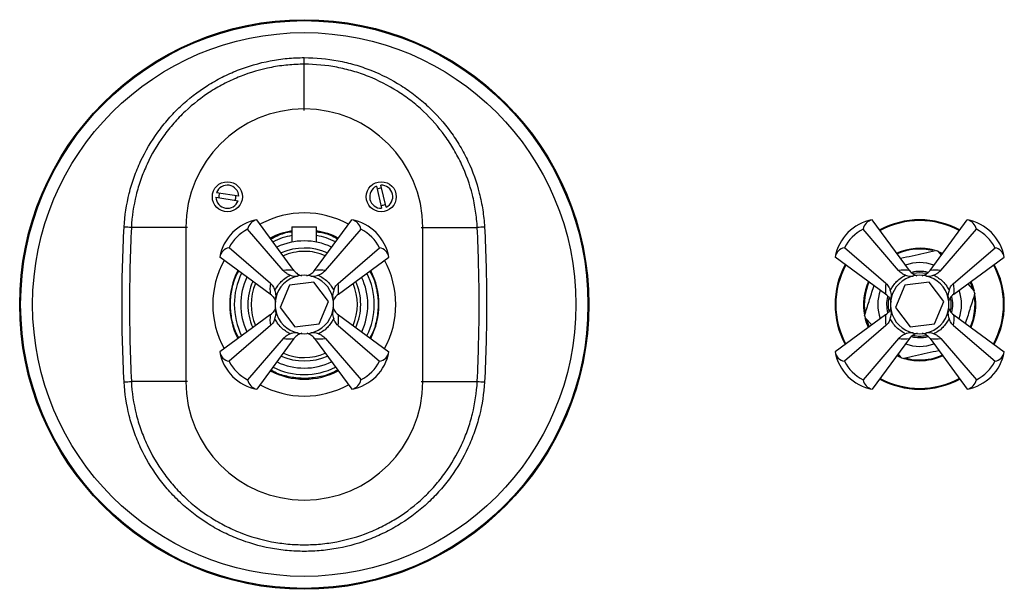
# Model space of a CAD drawing. Units: millimetres. Extents: x 3 to 3996, y 5 to 3995.
# Drawn here: x 1913 to 2233, y 1860 to 2045 of the extents above; entities that cross this region are included whole.
import ezdxf

# ---------------------------------------------------------------- set-up
doc = ezdxf.new("R2010")
doc.units = ezdxf.units.MM

msp = doc.modelspace()

# ---------------------------------------------------------------- linework, layer by layer
at = {"color": 7, "linetype": 'Continuous', "lineweight": 25}
for p, q in [((2005.27, 2030.24), (2005.27, 2032.39)), ((2005.27, 2015.71), (2005.27, 2030.24)), ((2005.27, 2015.21), (2005.27, 2015.71)), ((2028.7, 1990.61), (2030.39, 1983.46)), ((2031.85, 1983.81), (2030.16, 1990.96)), ((1984.02, 1987.37), (1976.76, 1988.53)), ((1976.53, 1987.05), (1983.78, 1985.89)), ((2001.92, 1963.3), (1989.88, 1979.71)), ((2008.63, 1963.3), (2020.67, 1979.71)), ((2201.92, 1963.3), (2189.88, 1979.71)), ((2208.63, 1963.3), (2220.67, 1979.71)), ((1966.77, 1977.21), (1949.06, 1977.21)), ((1966.77, 1977.21), (1966.77, 1927.21)), ((1967.27, 1977.21), (1966.77, 1977.21)), ((1998.4, 1963.21), (1986.85, 1976.68)), ((2001.27, 1977.48), (2001.27, 1972.47)), ((2001.27, 1977.48), (2005.27, 1977.48)), ((2005.27, 1977.48), (2009.27, 1977.48)), ((2009.27, 1972.47), (2009.27, 1977.48)), ((2012.15, 1963.21), (2023.7, 1976.68)), ((2043.27, 1977.21), (2043.78, 1977.21)), ((2043.78, 1927.21), (2043.78, 1977.21)), ((2043.78, 1977.21), (2061.49, 1977.21)), ((2198.4, 1963.21), (2186.85, 1976.68)), ((2212.15, 1963.21), (2223.7, 1976.68)), ((1994.27, 1959.08), (1980.8, 1970.63)), ((2016.28, 1959.08), (2029.75, 1970.63)), ((2194.27, 1959.08), (2180.8, 1970.63)), ((2211.15, 1969.49), (2212.27, 1968.26)), ((2212.55, 1968.67), (2211.52, 1969.09)), ((2216.28, 1959.08), (2229.75, 1970.63)), ((1994.18, 1955.56), (1977.77, 1967.6)), ((2016.37, 1955.56), (2032.77, 1967.6)), ((2194.18, 1955.56), (2177.77, 1967.6)), ((2216.37, 1955.56), (2232.77, 1967.6)), ((2001.92, 1963.3), (2002.23, 1962.9)), ((2008.32, 1962.9), (2008.63, 1963.3)), ((2201.92, 1963.3), (2202.23, 1962.9)), ((2208.32, 1962.9), (2208.63, 1963.3)), ((2000.49, 1958.51), (1997.43, 1951.21)), ((2008.33, 1959.5), (2000.49, 1958.51)), ((2013.12, 1953.2), (2008.33, 1959.5)), ((2200.49, 1958.51), (2197.43, 1951.22)), ((2208.34, 1959.5), (2200.49, 1958.51)), ((2213.12, 1953.2), (2208.34, 1959.5)), ((2220.87, 1958.87), (2223, 1956.54)), ((1994.58, 1955.25), (1994.18, 1955.56)), ((2016.37, 1955.56), (2015.97, 1955.25)), ((2194.58, 1955.25), (2194.18, 1955.56)), ((2216.37, 1955.56), (2215.97, 1955.25)), ((2010.06, 1945.91), (2013.12, 1953.2)), ((2210.05, 1945.91), (2213.12, 1953.2)), ((1994.18, 1948.85), (1977.77, 1936.81)), ((1994.18, 1948.85), (1994.58, 1949.16)), ((1997.43, 1951.21), (2002.21, 1944.91)), ((2015.97, 1949.16), (2016.37, 1948.85)), ((2016.37, 1948.85), (2032.77, 1936.81)), ((2194.18, 1948.85), (2177.77, 1936.81)), ((2194.18, 1948.85), (2194.58, 1949.16)), ((2197.43, 1951.22), (2202.21, 1944.92)), ((2215.97, 1949.16), (2216.37, 1948.85)), ((2216.37, 1948.85), (2232.77, 1936.81)), ((2002.21, 1944.91), (2010.06, 1945.91)), ((2189.68, 1945.55), (2187.55, 1947.88)), ((2202.21, 1944.92), (2210.05, 1945.91)), ((1994.27, 1945.34), (1980.8, 1933.78)), ((2016.28, 1945.34), (2029.75, 1933.78)), ((2194.27, 1945.34), (2180.8, 1933.78)), ((2216.28, 1945.34), (2229.75, 1933.78)), ((1998.4, 1941.2), (1986.85, 1927.73)), ((2001.92, 1941.12), (1989.88, 1924.71)), ((2002.23, 1941.51), (2001.92, 1941.12)), ((2008.63, 1941.12), (2008.32, 1941.51)), ((2008.63, 1941.12), (2020.67, 1924.71)), ((2012.15, 1941.2), (2023.7, 1927.73)), ((2198.4, 1941.2), (2186.85, 1927.73)), ((2201.92, 1941.12), (2189.88, 1924.71)), ((2202.23, 1941.51), (2201.92, 1941.12)), ((2208.63, 1941.12), (2208.32, 1941.51)), ((2208.63, 1941.12), (2220.67, 1924.71)), ((2212.15, 1941.2), (2223.7, 1927.73)), ((2199.4, 1934.93), (2198.28, 1936.15)), ((2199.4, 1934.93), (2197.87, 1935.53)), ((2197.99, 1935.75), (2198.84, 1935.4)), ((1966.77, 1927.21), (1949.06, 1927.21)), ((1967.27, 1927.21), (1966.77, 1927.21)), ((2043.27, 1927.21), (2043.78, 1927.21)), ((2043.78, 1927.21), (2061.49, 1927.21))]:
    msp.add_line(p, q, dxfattribs=at)
at = {"color": 7, "linetype": 'Continuous', "lineweight": 25, "flags": 128}
for points in [[(2211.15, 1969.49), (2211.52, 1969.36), (2212.69, 1968.88)], [(2222.56, 1957.24), (2221.96, 1958.95), (2221.73, 1959.5)], [(2221.94, 1959.65), (2222.19, 1959.04), (2222.97, 1956.66)], [(2188.61, 1944.76), (2187.92, 1946.57), (2187.55, 1947.88)], [(2187.95, 1947.34), (2188.15, 1946.65), (2188.82, 1944.92)], [(2200.98, 1934.73), (2202.77, 1934.38), (2205.27, 1934.21)]]:
    msp.add_lwpolyline(points, dxfattribs=at)
at = {"color": 7, "linetype": 'Continuous', "lineweight": 25}
for centre, radius in [((2005.27, 1952.21), 92.5), ((2005.27, 1952.21), 92.19), ((2005.27, 1952.21), 88.3), ((1980.27, 1987.21), 4.88), ((2030.27, 1987.21), 4.88)]:
    msp.add_circle(centre, radius, dxfattribs=at)
for centre, radius, start, end in [((2005.27, 1977.21), 38.5, 90, 180), ((2005.27, 1977.21), 38.5, 0, 90), ((1980.27, 1987.21), 3.75, 2.4232, 159.3493), ((2030.27, 1987.21), 3.75, 114.8714, 271.7974), ((2030.27, 1987.21), 3.75, 294.8714, 91.7974), ((1980.27, 1987.21), 2.8, 155.3235, 186.4489), ((1980.27, 1987.21), 2.8, 335.3235, 6.4489), ((2030.27, 1987.21), 2.8, 87.7717, 118.8971), ((1980.27, 1987.21), 3.75, 182.4232, 339.3493), ((2030.27, 1987.21), 2.8, 267.7717, 298.8971), ((2005.27, 1952.21), 29.75, 61.2226, 118.4879), ((1992.59, 1964.89), 15.06, 100.378, 169.622), ((1990.58, 1975.98), 3.79, 100.6818, 169.3182), ((2017.96, 1964.89), 15.06, 10.378, 79.622), ((2019.97, 1975.98), 3.79, 10.6818, 79.3182), ((2192.59, 1964.89), 15.06, 100.378, 169.622), ((2190.58, 1975.98), 3.79, 100.6818, 169.3182), ((2205.27, 1952.21), 27.5, 61.7998, 118.2105), ((2205.27, 1952.21), 27.25, 61.9002, 118.1359), ((2217.96, 1964.89), 15.06, 10.378, 79.622), ((2219.97, 1975.98), 3.79, 10.6818, 79.3182), ((1944.97, 1937.75), 39.66, 84.08, 87.4864), ((1993.29, 1964.19), 14.05, 117.2714, 152.7286), ((2005.27, 1952.21), 24.25, 99.4942, 117.1203), ((2005.27, 1952.21), 22.75, 100.1266, 116.5107), ((2005.27, 1952.21), 24.25, 62.9132, 80.5058), ((2005.27, 1952.21), 22.75, 63.5677, 79.8734), ((2017.26, 1964.19), 14.05, 27.2714, 62.7286), ((2065.58, 1937.75), 39.66, 92.5136, 95.92), ((2193.29, 1964.19), 14.05, 117.2714, 152.7286), ((2217.26, 1964.19), 14.05, 27.2714, 62.7286), ((2005.27, 1952.21), 20.65, 64.5888, 115.506), ((1981.5, 1966.9), 3.79, 100.6818, 169.3182), ((2005.27, 1952.21), 18.34, 65.952, 114.1311), ((2005.27, 1952.21), 17.25, 90, 113.349), ((2005.27, 1952.21), 17.25, 66.774, 90), ((2029.04, 1966.9), 3.79, 10.6818, 79.3182), ((2181.5, 1966.9), 3.79, 100.6818, 169.3182), ((2205.27, 1952.21), 18.25, 74.5776, 114.0687), ((2205.27, 1952.21), 18, 76.2884, 113.8965), ((2205.27, 1952.21), 18.25, 71.2311, 73.7277), ((2229.04, 1966.9), 3.79, 10.6818, 79.3182), ((2005.27, 1952.21), 29.75, 151.211, 208.8243), ((2005.27, 1952.21), 29.75, 331.1996, 28.8243), ((2205.27, 1952.21), 27.5, 151.8047, 208.2105), ((2205.27, 1952.21), 27.25, 151.9079, 208.1359), ((2205.27, 1952.21), 13.6, 70.2391, 109.7909), ((2205.27, 1952.21), 27.25, 331.8916, 28.1359), ((2205.27, 1952.21), 27.5, 331.7952, 28.2105), ((2005.27, 1952.21), 24.25, 152.9467, 207.1203), ((2005.27, 1952.21), 22.75, 153.5249, 206.5107), ((2005.27, 1952.21), 9.5, 78.0847, 101.9153), ((2005.27, 1952.21), 22.75, 0, 26.5107), ((2005.27, 1952.21), 24.25, 332.9411, 27.1203), ((2205.27, 1952.21), 10.75, 76.0104, 103.8255), ((2205.27, 1952.21), 10.25, 78.1553, 101.9342), ((2205.27, 1952.21), 9.5, 78.0847, 101.9153), ((2005.27, 1952.21), 20.65, 154.5905, 205.506), ((2005.27, 1952.21), 18.34, 155.9133, 204.1311), ((2005.27, 1952.21), 17.25, 156.6828, 203.349), ((2005.27, 1952.21), 9.5, 101.9153, 168.0847), ((2005.27, 1952.21), 9.5, 11.9153, 78.0847), ((2005.27, 1952.21), 17.25, 336.6947, 23.349), ((2005.27, 1952.21), 18.34, 0, 24.1311), ((2005.27, 1952.21), 20.65, 0, 25.506), ((2205.27, 1952.21), 18.25, 155.9822, 191.1104), ((2205.27, 1952.21), 18, 156.2321, 188.6662), ((2205.27, 1952.21), 9.5, 101.9153, 168.0847), ((2205.27, 1952.21), 9.5, 11.9153, 78.0847), ((2205.27, 1952.21), 13.6, 160.2979, 199.7909), ((2205.27, 1952.21), 13.6, 340.397, 19.7909), ((2205.27, 1952.21), 18.25, 336.0522, 10.2807), ((2205.27, 1952.21), 18.25, 11.2311, 13.7277), ((2005.27, 1952.21), 9.5, 168.0847, 191.9153), ((2005.27, 1952.21), 9.5, 348.0847, 11.9153), ((2005.27, 1952.21), 18.34, 335.9662, 0), ((2005.27, 1952.21), 20.65, 334.5915, 0), ((2005.27, 1952.21), 22.75, 333.5685, 0), ((2205.27, 1952.21), 10.75, 166.1289, 194.3636), ((2205.27, 1952.21), 10.25, 167.746, 192.3062), ((2205.27, 1952.21), 9.5, 168.0847, 191.9153), ((2205.27, 1952.21), 9.5, 348.0847, 11.9153), ((2205.27, 1952.21), 10.25, 348.2994, 11.6835), ((2205.27, 1952.21), 10.75, 346.067, 13.8396), ((2205.27, 1952.21), 18, 336.1799, 9.075), ((2005.27, 1952.21), 9.5, 191.9153, 258.0847), ((2005.27, 1952.21), 9.5, 281.9153, 348.0847), ((2205.27, 1952.21), 9.5, 191.9153, 258.0847), ((2205.27, 1952.21), 9.5, 281.9153, 348.0847), ((2205.27, 1952.21), 18.25, 191.2311, 193.7277), ((2005.27, 1952.21), 9.5, 258.0847, 281.9153), ((2205.27, 1952.21), 9.5, 258.0847, 281.9153), ((2205.27, 1952.21), 13.6, 250.3522, 289.7909), ((2205.27, 1952.21), 10.75, 255.6726, 284.0056), ((2205.27, 1952.21), 10.25, 257.9856, 281.8719), ((1992.59, 1939.52), 15.06, 190.378, 259.622), ((1981.5, 1937.51), 3.79, 190.6818, 259.3182), ((2005.27, 1952.21), 17.25, 246.7773, 293.349), ((2017.96, 1939.52), 15.06, 315, 349.622), ((2029.04, 1937.51), 3.79, 280.6818, 349.3182), ((2192.59, 1939.52), 15.06, 190.378, 259.622), ((2181.5, 1937.51), 3.79, 190.6818, 259.3182), ((2217.96, 1939.52), 15.06, 315, 349.622), ((2229.04, 1937.51), 3.79, 280.6818, 349.3182), ((1993.29, 1940.22), 14.05, 207.2714, 242.7286), ((2005.27, 1952.21), 20.65, 244.5914, 295.506), ((2005.27, 1952.21), 18.34, 245.9846, 294.1311), ((2017.26, 1940.22), 14.05, 297.2714, 332.7286), ((2193.29, 1940.22), 14.05, 207.2714, 242.7286), ((2205.27, 1952.21), 18.25, 251.2311, 253.7277), ((2205.27, 1952.21), 18.25, 253.8018, 270), ((2205.27, 1952.21), 18, 270, 293.8965), ((2205.27, 1952.21), 18.25, 270, 294.0687), ((2217.26, 1940.22), 14.05, 297.2714, 332.7286), ((2005.27, 1952.21), 24.25, 242.8914, 297.1203), ((2005.27, 1952.21), 22.75, 243.534, 296.5107), ((1944.97, 1966.66), 39.66, 272.5136, 275.92), ((2005.27, 1927.21), 38.5, 180, 0), ((1990.58, 1928.44), 3.79, 190.6818, 259.3182), ((2017.96, 1939.52), 15.06, 280.378, 315), ((2019.97, 1928.44), 3.79, 280.6818, 349.3182), ((2065.58, 1966.66), 39.66, 264.08, 267.4864), ((2190.58, 1928.44), 3.79, 190.6818, 259.3182), ((2205.27, 1952.21), 27.5, 241.8097, 270), ((2205.27, 1952.21), 27.25, 241.9142, 270), ((2205.27, 1952.21), 27.25, 270, 298.1359), ((2205.27, 1952.21), 27.5, 270, 298.2105), ((2217.96, 1939.52), 15.06, 280.378, 315), ((2219.97, 1928.44), 3.79, 280.6818, 349.3182), ((2005.27, 1952.21), 29.75, 241.1878, 298.8243)]:
    msp.add_arc(centre, radius, start, end, dxfattribs=at)
for centre, major_axis, start_param, end_param in [((2000.3, 1948.55), (12.07, 8.86), 0.83614, 1.073121), ((2010.25, 1948.55), (12.07, -8.86), 2.068471, 2.305452), ((2200.3, 1948.55), (12.07, 8.86), 0.83614, 1.073121), ((2210.25, 1948.55), (12.07, -8.86), 2.068471, 2.305452), ((2008.93, 1957.19), (8.86, 12.07), 2.068471, 2.305452), ((2001.62, 1957.19), (-8.86, 12.07), 3.977733, 4.214714), ((2208.93, 1957.19), (8.86, 12.07), 2.068471, 2.305452), ((2201.62, 1957.19), (-8.86, 12.07), 3.977733, 4.214714), ((2008.93, 1947.23), (-8.86, 12.07), 0.83614, 1.073121), ((2001.62, 1947.23), (8.86, 12.07), 5.210064, 5.447045), ((2208.93, 1947.23), (-8.86, 12.07), 0.83614, 1.073121), ((2201.62, 1947.23), (8.86, 12.07), 5.210064, 5.447045), ((2000.3, 1955.86), (12.07, -8.86), 5.210064, 5.447045), ((2010.25, 1955.86), (12.07, 8.86), 3.977733, 4.214714), ((2200.3, 1955.86), (12.07, -8.86), 5.210064, 5.447045), ((2210.25, 1955.86), (12.07, 8.86), 3.977733, 4.214714)]:
    msp.add_ellipse(centre, major_axis=major_axis, ratio=0.983596, start_param=start_param, end_param=end_param, dxfattribs=at)
for points, knots in [([(1946.71, 1977.38), (1946.92, 1981.1), (1947.47, 1984.73), (1948.82, 1990.07), (1949.35, 1991.83), (1950.28, 1994.44), (1950.61, 1995.3), (1951.31, 1997.02), (1951.69, 1997.87), (1953.64, 2002.06), (1955.51, 2005.22), (1958.75, 2009.69), (1959.9, 2011.13), (1961.75, 2013.22), (1962.38, 2013.91), (1963.67, 2015.23), (1964.33, 2015.88), (1967.69, 2019.03), (1970.59, 2021.28), (1974.49, 2023.75), (1975.28, 2024.22), (1976.9, 2025.14), (1977.72, 2025.59), (1980.2, 2026.84), (1981.88, 2027.6), (1987.01, 2029.62), (1990.54, 2030.65), (1995.1, 2031.52), (1996.02, 2031.67), (1997.86, 2031.94), (1998.78, 2032.04), (2001.56, 2032.31), (2003.41, 2032.39), (2005.27, 2032.39)], [0, 0, 0, 0, 0.125, 0.125, 0.1875, 0.1875, 0.21875, 0.21875, 0.25, 0.25, 0.375, 0.375, 0.4375, 0.4375, 0.46875, 0.46875, 0.5, 0.5, 0.625, 0.625, 0.65625, 0.65625, 0.6875, 0.6875, 0.75, 0.75, 0.875, 0.875, 0.90625, 0.90625, 0.9375, 0.9375, 1, 1, 1, 1]), ([(2005.27, 2032.39), (2009, 2032.39), (2012.67, 2032.05), (2018.08, 2031.02), (2019.87, 2030.59), (2022.54, 2029.83), (2023.42, 2029.55), (2025.18, 2028.95), (2026.06, 2028.63), (2030.36, 2026.93), (2033.64, 2025.27), (2038.31, 2022.33), (2039.82, 2021.27), (2042.02, 2019.57), (2042.75, 2018.98), (2044.16, 2017.78), (2044.85, 2017.16), (2048.21, 2014.01), (2050.65, 2011.27), (2053.36, 2007.54), (2053.88, 2006.78), (2054.9, 2005.23), (2055.4, 2004.44), (2056.81, 2002.04), (2057.67, 2000.41), (2060.01, 1995.42), (2061.25, 1991.97), (2062.38, 1987.48), (2062.59, 1986.57), (2062.96, 1984.75), (2063.12, 1983.84), (2063.54, 1981.08), (2063.73, 1979.24), (2063.84, 1977.38)], [0, 0, 0, 0, 0.125, 0.125, 0.1875, 0.1875, 0.21875, 0.21875, 0.25, 0.25, 0.375, 0.375, 0.4375, 0.4375, 0.46875, 0.46875, 0.5, 0.5, 0.625, 0.625, 0.65625, 0.65625, 0.6875, 0.6875, 0.75, 0.75, 0.875, 0.875, 0.90625, 0.90625, 0.9375, 0.9375, 1, 1, 1, 1]), ([(2005.27, 2030.24), (2003.48, 2030.24), (2001.7, 2030.16), (1999.03, 2029.91), (1998.14, 2029.8), (1996.37, 2029.55), (1995.49, 2029.4), (1991.1, 2028.56), (1987.7, 2027.57), (1982.77, 2025.61), (1981.15, 2024.88), (1978.77, 2023.67), (1977.98, 2023.24), (1976.43, 2022.36), (1975.66, 2021.9), (1971.91, 2019.51), (1969.12, 2017.34), (1965.9, 2014.31), (1965.27, 2013.68), (1964.03, 2012.4), (1963.42, 2011.74), (1961.65, 2009.73), (1960.55, 2008.34), (1957.44, 2004.03), (1955.66, 2000.98), (1953.78, 1996.95), (1953.43, 1996.13), (1952.75, 1994.47), (1952.44, 1993.64), (1951.55, 1991.12), (1951.04, 1989.43), (1949.77, 1984.28), (1949.25, 1980.78), (1949.06, 1977.21)], [0, 0, 0, 0, 0.0625, 0.0625, 0.09375, 0.09375, 0.125, 0.125, 0.25, 0.25, 0.3125, 0.3125, 0.34375, 0.34375, 0.375, 0.375, 0.5, 0.5, 0.53125, 0.53125, 0.5625, 0.5625, 0.625, 0.625, 0.75, 0.75, 0.78125, 0.78125, 0.8125, 0.8125, 0.875, 0.875, 1, 1, 1, 1]), ([(2061.49, 1977.21), (2061.39, 1979), (2061.22, 1980.77), (2060.82, 1983.42), (2060.67, 1984.3), (2060.32, 1986.06), (2060.12, 1986.93), (2059.04, 1991.25), (2057.86, 1994.58), (2055.63, 1999.39), (2054.8, 2000.97), (2053.45, 2003.28), (2052.98, 2004.04), (2052, 2005.53), (2051.5, 2006.26), (2048.9, 2009.86), (2046.56, 2012.51), (2043.33, 2015.55), (2042.67, 2016.14), (2041.31, 2017.3), (2040.62, 2017.87), (2038.5, 2019.51), (2037.05, 2020.53), (2032.56, 2023.37), (2029.41, 2024.97), (2025.27, 2026.61), (2024.43, 2026.92), (2022.73, 2027.5), (2021.88, 2027.76), (2019.32, 2028.51), (2017.6, 2028.92), (2012.39, 2029.91), (2008.86, 2030.24), (2005.27, 2030.24)], [0, 0, 0, 0, 0.0625, 0.0625, 0.09375, 0.09375, 0.125, 0.125, 0.25, 0.25, 0.3125, 0.3125, 0.34375, 0.34375, 0.375, 0.375, 0.5, 0.5, 0.53125, 0.53125, 0.5625, 0.5625, 0.625, 0.625, 0.75, 0.75, 0.78125, 0.78125, 0.8125, 0.8125, 0.875, 0.875, 1, 1, 1, 1]), ([(1946.71, 1927.03), (1946.48, 1931.23), (1946.31, 1935.43), (1946.09, 1943.82), (1945.98, 1952.21), (1946.09, 1960.6), (1946.31, 1968.99), (1946.48, 1973.19), (1946.71, 1977.38)], [0, 0, 0, 0, 0.25, 0.25, 0.5, 0.75, 0.75, 1, 1, 1, 1]), ([(1949.06, 1977.21), (1948.85, 1973.04), (1948.7, 1968.87), (1948.51, 1960.54), (1948.41, 1952.21), (1948.51, 1943.87), (1948.7, 1935.54), (1948.85, 1931.37), (1949.06, 1927.21)], [0, 0, 0, 0, 0.25, 0.25, 0.5, 0.75, 0.75, 1, 1, 1, 1]), ([(1994.44, 1973.49), (1995.12, 1973.86), (1997.18, 1974.97), (1999.55, 1975.72), (2001.19, 1975.84), (2001.27, 1975.85)], [0, 0, 0, 0, 0.3194474, 0.9667739, 1, 1, 1, 1]), ([(2009.27, 1975.79), (2009.65, 1975.75), (2011.58, 1975.55), (2013.94, 1974.77), (2015.71, 1973.75), (2016.12, 1973.51)], [0, 0, 0, 0, 0.1555065, 0.8031529, 1, 1, 1, 1]), ([(2061.49, 1927.21), (2061.69, 1931.37), (2061.84, 1935.54), (2062.04, 1943.87), (2062.14, 1952.21), (2062.04, 1960.54), (2061.84, 1968.87), (2061.69, 1973.04), (2061.49, 1977.21)], [0, 0, 0, 0, 0.25, 0.25, 0.5, 0.75, 0.75, 1, 1, 1, 1]), ([(2063.84, 1977.38), (2064.07, 1973.19), (2064.24, 1968.99), (2064.46, 1960.6), (2064.57, 1952.21), (2064.46, 1943.82), (2064.24, 1935.43), (2064.07, 1931.23), (2063.84, 1927.03)], [0, 0, 0, 0, 0.25, 0.25, 0.5, 0.75, 0.75, 1, 1, 1, 1]), ([(2199.05, 1967.22), (2200.31, 1967.5), (2202.84, 1968.06), (2206.66, 1968.9), (2209.14, 1969.45), (2210.39, 1969.73)], [0, 0, 0, 0, 0.331056, 0.662918, 1, 1, 1, 1]), ([(1983.99, 1941.37), (1983.62, 1942.05), (1982.49, 1944.11), (1981.53, 1947.95), (1981.11, 1952.66), (1981.71, 1957.34), (1982.7, 1960.87), (1983.73, 1962.64), (1983.97, 1963.05)], [0, 0, 0, 0, 0.102865, 0.31131, 0.519755, 0.7282, 0.936645, 1, 1, 1, 1]), ([(1995.72, 1956.82), (1996.35, 1957.83), (1997.32, 1959.42), (1999.17, 1960.94), (2000.21, 1961.51), (2000.66, 1961.76)], [0, 0, 0, 0, 0.4991454, 0.782253, 1, 1, 1, 1]), ([(2000.66, 1961.76), (2000.29, 1961.9), (1999.43, 1962.23), (1998.77, 1962.86), (1998.4, 1963.21)], [0, 0, 0, 0, 0.44308, 1, 1, 1, 1]), ([(2000.66, 1961.76), (2000.9, 1961.68), (2001.45, 1961.5), (2002.22, 1961.37), (2002.81, 1961.4), (2003.15, 1961.47), (2003.28, 1961.5), (2003.31, 1961.5)], [0, 0, 0, 0, 0.258902, 0.610474, 0.855181, 0.968565, 1, 1, 1, 1]), ([(2002.23, 1962.9), (2002.61, 1962.53), (2003.21, 1961.92), (2004.02, 1961.65), (2004.33, 1961.55)], [0, 0, 0, 0, 0.617507, 1, 1, 1, 1]), ([(2006.06, 1961.52), (2006.43, 1961.63), (2007.3, 1961.88), (2007.94, 1962.53), (2008.32, 1962.9)], [0, 0, 0, 0, 0.4221, 1, 1, 1, 1]), ([(2007.24, 1961.5), (2007.33, 1961.48), (2007.8, 1961.38), (2008.47, 1961.37), (2009.29, 1961.56), (2009.73, 1961.71), (2009.88, 1961.76)], [0, 0, 0, 0, 0.108165, 0.512738, 0.827611, 1, 1, 1, 1]), ([(2012.15, 1963.21), (2011.75, 1962.84), (2011.08, 1962.21), (2010.23, 1961.89), (2009.88, 1961.76)], [0, 0, 0, 0, 0.598016, 1, 1, 1, 1]), ([(2009.88, 1961.76), (2010.9, 1961.13), (2012.49, 1960.16), (2014.01, 1958.31), (2014.58, 1957.27), (2014.82, 1956.82)], [0, 0, 0, 0, 0.499145, 0.782253, 1, 1, 1, 1]), ([(2026.56, 1963.04), (2026.93, 1962.36), (2028.06, 1960.3), (2029.02, 1956.46), (2029.44, 1951.75), (2028.83, 1947.07), (2027.85, 1943.54), (2026.81, 1941.77), (2026.57, 1941.36)], [0, 0, 0, 0, 0.102865, 0.31131, 0.519755, 0.7282, 0.936645, 1, 1, 1, 1]), ([(2195.72, 1956.82), (2196.35, 1957.83), (2197.32, 1959.42), (2199.17, 1960.94), (2200.21, 1961.51), (2200.66, 1961.76)], [0, 0, 0, 0, 0.499145, 0.782253, 1, 1, 1, 1]), ([(2200.66, 1961.76), (2200.29, 1961.9), (2199.43, 1962.23), (2198.77, 1962.86), (2198.4, 1963.21)], [0, 0, 0, 0, 0.44308, 1, 1, 1, 1]), ([(2200.66, 1961.76), (2200.9, 1961.68), (2201.45, 1961.5), (2202.22, 1961.37), (2202.81, 1961.4), (2203.15, 1961.47), (2203.28, 1961.5), (2203.31, 1961.5)], [0, 0, 0, 0, 0.258902, 0.610474, 0.855181, 0.968565, 1, 1, 1, 1]), ([(2202.23, 1962.9), (2202.61, 1962.53), (2203.21, 1961.92), (2204.02, 1961.65), (2204.33, 1961.55)], [0, 0, 0, 0, 0.617507, 1, 1, 1, 1]), ([(2206.06, 1961.52), (2206.43, 1961.63), (2207.3, 1961.88), (2207.94, 1962.53), (2208.32, 1962.9)], [0, 0, 0, 0, 0.4221, 1, 1, 1, 1]), ([(2207.24, 1961.5), (2207.33, 1961.48), (2207.8, 1961.38), (2208.47, 1961.37), (2209.29, 1961.56), (2209.73, 1961.71), (2209.88, 1961.76)], [0, 0, 0, 0, 0.108165, 0.512738, 0.827611, 1, 1, 1, 1]), ([(2212.15, 1963.21), (2211.75, 1962.84), (2211.08, 1962.21), (2210.23, 1961.89), (2209.88, 1961.76)], [0, 0, 0, 0, 0.598016, 1, 1, 1, 1]), ([(2209.88, 1961.76), (2210.9, 1961.13), (2212.49, 1960.16), (2214.01, 1958.31), (2214.58, 1957.27), (2214.82, 1956.82)], [0, 0, 0, 0, 0.499145, 0.782253, 1, 1, 1, 1]), ([(1994.27, 1959.08), (1994.64, 1958.68), (1995.27, 1958.01), (1995.59, 1957.16), (1995.72, 1956.82)], [0, 0, 0, 0, 0.598016, 1, 1, 1, 1]), ([(2014.82, 1956.82), (2014.97, 1957.2), (2015.29, 1958.05), (2015.93, 1958.71), (2016.28, 1959.08)], [0, 0, 0, 0, 0.44308, 1, 1, 1, 1]), ([(2194.27, 1959.08), (2194.64, 1958.68), (2195.27, 1958.01), (2195.59, 1957.16), (2195.72, 1956.82)], [0, 0, 0, 0, 0.598016, 1, 1, 1, 1]), ([(2214.82, 1956.82), (2214.97, 1957.2), (2215.29, 1958.05), (2215.93, 1958.71), (2216.28, 1959.08)], [0, 0, 0, 0, 0.4430803, 1, 1, 1, 1]), ([(1994.58, 1955.25), (1994.95, 1954.88), (1995.6, 1954.24), (1995.85, 1953.36), (1995.96, 1952.99)], [0, 0, 0, 0, 0.5779, 1, 1, 1, 1]), ([(1995.98, 1954.17), (1996, 1954.27), (1996.1, 1954.74), (1996.11, 1955.41), (1995.92, 1956.22), (1995.78, 1956.66), (1995.72, 1956.82)], [0, 0, 0, 0, 0.108165, 0.512738, 0.827611, 1, 1, 1, 1]), ([(2014.82, 1956.82), (2014.75, 1956.58), (2014.56, 1956.03), (2014.44, 1955.26), (2014.47, 1954.67), (2014.53, 1954.33), (2014.56, 1954.2), (2014.57, 1954.17)], [0, 0, 0, 0, 0.258902, 0.610474, 0.855181, 0.968565, 1, 1, 1, 1]), ([(2015.97, 1955.25), (2015.59, 1954.88), (2014.99, 1954.27), (2014.72, 1953.46), (2014.61, 1953.15)], [0, 0, 0, 0, 0.617507, 1, 1, 1, 1]), ([(2187.37, 1948.65), (2187.85, 1950.17), (2188.82, 1953.24), (2189.86, 1956.53), (2190.39, 1958.22), (2190.42, 1958.32)], [0, 0, 0, 0, 0.47905, 0.969377, 1, 1, 1, 1]), ([(2194.58, 1955.25), (2194.95, 1954.88), (2195.6, 1954.24), (2195.85, 1953.36), (2195.96, 1952.99)], [0, 0, 0, 0, 0.5779, 1, 1, 1, 1]), ([(2195.98, 1954.17), (2196, 1954.27), (2196.1, 1954.74), (2196.11, 1955.41), (2195.92, 1956.22), (2195.78, 1956.66), (2195.72, 1956.82)], [0, 0, 0, 0, 0.108165, 0.512738, 0.827611, 1, 1, 1, 1]), ([(2214.82, 1956.82), (2214.75, 1956.58), (2214.56, 1956.03), (2214.44, 1955.26), (2214.47, 1954.67), (2214.53, 1954.33), (2214.56, 1954.2), (2214.57, 1954.17)], [0, 0, 0, 0, 0.258902, 0.610474, 0.855181, 0.968565, 1, 1, 1, 1]), ([(2215.97, 1955.25), (2215.59, 1954.88), (2214.99, 1954.27), (2214.72, 1953.46), (2214.61, 1953.15)], [0, 0, 0, 0, 0.6175066, 1, 1, 1, 1]), ([(2223.17, 1955.76), (2222.7, 1954.25), (2221.73, 1951.18), (2220.69, 1947.88), (2220.15, 1946.2), (2220.12, 1946.1)], [0, 0, 0, 0, 0.47905, 0.969377, 1, 1, 1, 1]), ([(1995.93, 1951.27), (1995.83, 1950.96), (1995.56, 1950.15), (1994.95, 1949.54), (1994.58, 1949.16)], [0, 0, 0, 0, 0.382493, 1, 1, 1, 1]), ([(1995.72, 1947.6), (1995.8, 1947.83), (1995.98, 1948.39), (1996.11, 1949.15), (1996.08, 1949.74), (1996.01, 1950.08), (1995.98, 1950.22), (1995.98, 1950.25)], [0, 0, 0, 0, 0.258902, 0.610474, 0.855181, 0.968565, 1, 1, 1, 1]), ([(2014.57, 1950.25), (2014.55, 1950.15), (2014.45, 1949.68), (2014.44, 1949.01), (2014.63, 1948.19), (2014.77, 1947.75), (2014.82, 1947.6)], [0, 0, 0, 0, 0.108165, 0.512738, 0.827611, 1, 1, 1, 1]), ([(2014.59, 1951.42), (2014.69, 1951.05), (2014.95, 1950.18), (2015.6, 1949.54), (2015.97, 1949.16)], [0, 0, 0, 0, 0.4221, 1, 1, 1, 1]), ([(2195.93, 1951.27), (2195.83, 1950.96), (2195.56, 1950.15), (2194.95, 1949.54), (2194.58, 1949.16)], [0, 0, 0, 0, 0.382493, 1, 1, 1, 1]), ([(2195.72, 1947.6), (2195.8, 1947.83), (2195.98, 1948.39), (2196.11, 1949.15), (2196.08, 1949.74), (2196.01, 1950.08), (2195.98, 1950.22), (2195.98, 1950.25)], [0, 0, 0, 0, 0.258902, 0.610474, 0.855181, 0.968565, 1, 1, 1, 1]), ([(2214.57, 1950.25), (2214.55, 1950.15), (2214.45, 1949.68), (2214.44, 1949.01), (2214.63, 1948.19), (2214.77, 1947.75), (2214.82, 1947.6)], [0, 0, 0, 0, 0.108165, 0.512738, 0.827611, 1, 1, 1, 1]), ([(2214.59, 1951.42), (2214.69, 1951.05), (2214.95, 1950.18), (2215.6, 1949.54), (2215.97, 1949.16)], [0, 0, 0, 0, 0.4221, 1, 1, 1, 1]), ([(1995.72, 1947.6), (1995.58, 1947.22), (1995.25, 1946.37), (1994.62, 1945.7), (1994.27, 1945.34)], [0, 0, 0, 0, 0.44308, 1, 1, 1, 1]), ([(2000.66, 1942.66), (1999.65, 1943.28), (1998.06, 1944.26), (1996.54, 1946.11), (1995.97, 1947.15), (1995.72, 1947.6)], [0, 0, 0, 0, 0.499145, 0.782253, 1, 1, 1, 1]), ([(2014.82, 1947.6), (2014.2, 1946.58), (2013.22, 1944.99), (2011.37, 1943.47), (2010.33, 1942.91), (2009.88, 1942.66)], [0, 0, 0, 0, 0.499145, 0.782253, 1, 1, 1, 1]), ([(2016.28, 1945.34), (2015.9, 1945.73), (2015.28, 1946.4), (2014.95, 1947.26), (2014.82, 1947.6)], [0, 0, 0, 0, 0.598016, 1, 1, 1, 1]), ([(2195.72, 1947.6), (2195.58, 1947.22), (2195.25, 1946.37), (2194.62, 1945.7), (2194.27, 1945.34)], [0, 0, 0, 0, 0.44308, 1, 1, 1, 1]), ([(2200.66, 1942.66), (2199.65, 1943.28), (2198.06, 1944.26), (2196.54, 1946.11), (2195.97, 1947.15), (2195.72, 1947.6)], [0, 0, 0, 0, 0.499145, 0.782253, 1, 1, 1, 1]), ([(2214.82, 1947.6), (2214.2, 1946.58), (2213.22, 1944.99), (2211.37, 1943.47), (2210.33, 1942.91), (2209.88, 1942.66)], [0, 0, 0, 0, 0.499145, 0.782253, 1, 1, 1, 1]), ([(2216.28, 1945.34), (2215.9, 1945.73), (2215.28, 1946.4), (2214.95, 1947.26), (2214.82, 1947.6)], [0, 0, 0, 0, 0.598016, 1, 1, 1, 1]), ([(1998.4, 1941.2), (1998.8, 1941.58), (1999.47, 1942.21), (2000.32, 1942.53), (2000.66, 1942.66)], [0, 0, 0, 0, 0.598016, 1, 1, 1, 1]), ([(2003.31, 1942.91), (2003.21, 1942.93), (2002.74, 1943.03), (2002.07, 1943.04), (2001.26, 1942.86), (2000.82, 1942.71), (2000.66, 1942.66)], [0, 0, 0, 0, 0.108165, 0.512738, 0.827611, 1, 1, 1, 1]), ([(2004.49, 1942.89), (2004.12, 1942.79), (2003.25, 1942.53), (2002.6, 1941.89), (2002.23, 1941.51)], [0, 0, 0, 0, 0.4221, 1, 1, 1, 1]), ([(2008.32, 1941.51), (2007.94, 1941.89), (2007.33, 1942.49), (2006.52, 1942.76), (2006.21, 1942.87)], [0, 0, 0, 0, 0.617507, 1, 1, 1, 1]), ([(2009.88, 1942.66), (2009.65, 1942.74), (2009.09, 1942.92), (2008.33, 1943.05), (2007.74, 1943.01), (2007.4, 1942.95), (2007.26, 1942.92), (2007.24, 1942.91)], [0, 0, 0, 0, 0.258902, 0.610474, 0.855181, 0.968565, 1, 1, 1, 1]), ([(2009.88, 1942.66), (2010.26, 1942.51), (2011.11, 1942.19), (2011.78, 1941.56), (2012.15, 1941.2)], [0, 0, 0, 0, 0.44308, 1, 1, 1, 1]), ([(2198.4, 1941.2), (2198.8, 1941.58), (2199.47, 1942.21), (2200.32, 1942.53), (2200.66, 1942.66)], [0, 0, 0, 0, 0.598016, 1, 1, 1, 1]), ([(2203.31, 1942.91), (2203.21, 1942.93), (2202.74, 1943.03), (2202.07, 1943.04), (2201.26, 1942.86), (2200.82, 1942.71), (2200.66, 1942.66)], [0, 0, 0, 0, 0.108165, 0.512738, 0.827611, 1, 1, 1, 1]), ([(2204.49, 1942.89), (2204.12, 1942.79), (2203.25, 1942.53), (2202.6, 1941.89), (2202.23, 1941.51)], [0, 0, 0, 0, 0.4221, 1, 1, 1, 1]), ([(2208.32, 1941.51), (2207.94, 1941.89), (2207.33, 1942.49), (2206.52, 1942.76), (2206.21, 1942.87)], [0, 0, 0, 0, 0.617507, 1, 1, 1, 1]), ([(2209.88, 1942.66), (2209.65, 1942.74), (2209.09, 1942.92), (2208.33, 1943.05), (2207.74, 1943.01), (2207.4, 1942.95), (2207.26, 1942.92), (2207.24, 1942.91)], [0, 0, 0, 0, 0.258902, 0.610474, 0.855181, 0.968565, 1, 1, 1, 1]), ([(2209.88, 1942.66), (2210.26, 1942.51), (2211.11, 1942.19), (2211.78, 1941.56), (2212.15, 1941.2)], [0, 0, 0, 0, 0.44308, 1, 1, 1, 1]), ([(2211.5, 1937.2), (2210.24, 1936.92), (2207.71, 1936.36), (2203.89, 1935.51), (2201.41, 1934.97), (2200.16, 1934.69)], [0, 0, 0, 0, 0.331056, 0.662918, 1, 1, 1, 1]), ([(2016.11, 1930.92), (2015.43, 1930.55), (2013.37, 1929.42), (2009.53, 1928.46), (2004.82, 1928.04), (2000.14, 1928.65), (1996.61, 1929.63), (1994.84, 1930.67), (1994.43, 1930.91)], [0, 0, 0, 0, 0.102865, 0.31131, 0.519755, 0.7282, 0.936645, 1, 1, 1, 1]), ([(2063.84, 1927.03), (2063.63, 1923.32), (2063.07, 1919.68), (2061.73, 1914.34), (2061.2, 1912.58), (2060.27, 1909.96), (2059.93, 1909.1), (2059.23, 1907.38), (2058.85, 1906.52), (2056.89, 1902.34), (2055.02, 1899.17), (2051.78, 1894.7), (2050.62, 1893.26), (2048.78, 1891.17), (2048.14, 1890.48), (2046.85, 1889.16), (2046.19, 1888.51), (2042.83, 1885.36), (2039.92, 1883.11), (2036.02, 1880.64), (2035.22, 1880.17), (2033.6, 1879.25), (2032.78, 1878.81), (2030.3, 1877.55), (2028.62, 1876.8), (2023.48, 1874.77), (2019.95, 1873.75), (2015.38, 1872.88), (2014.46, 1872.73), (2012.62, 1872.47), (2011.7, 1872.36), (2008.95, 1872.11), (2005.27, 1871.94), (2001.59, 1872.11), (1998.84, 1872.37), (1997.92, 1872.47), (1996.08, 1872.73), (1995.16, 1872.89), (1990.59, 1873.75), (1987.06, 1874.78), (1981.93, 1876.8), (1980.24, 1877.55), (1977.76, 1878.81), (1976.94, 1879.25), (1975.32, 1880.17), (1974.53, 1880.65), (1970.62, 1883.11), (1967.72, 1885.36), (1964.35, 1888.51), (1963.69, 1889.16), (1962.4, 1890.48), (1961.77, 1891.17), (1959.92, 1893.26), (1958.77, 1894.7), (1955.52, 1899.17), (1953.66, 1902.33), (1951.3, 1907.36), (1950.59, 1909.09), (1949.35, 1912.57), (1948.82, 1914.33), (1947.47, 1919.68), (1946.92, 1923.32), (1946.71, 1927.03)], [0, 0, 0, 0, 0.0625, 0.0625, 0.09375, 0.09375, 0.109375, 0.109375, 0.125, 0.125, 0.1875, 0.1875, 0.21875, 0.21875, 0.234375, 0.234375, 0.25, 0.25, 0.3125, 0.3125, 0.328125, 0.328125, 0.34375, 0.34375, 0.375, 0.375, 0.4375, 0.4375, 0.453125, 0.453125, 0.46875, 0.46875, 0.5, 0.53125, 0.53125, 0.546875, 0.546875, 0.5625, 0.5625, 0.625, 0.625, 0.65625, 0.65625, 0.671875, 0.671875, 0.6875, 0.6875, 0.75, 0.75, 0.765625, 0.765625, 0.78125, 0.78125, 0.8125, 0.8125, 0.875, 0.875, 0.90625, 0.90625, 0.9375, 0.9375, 1, 1, 1, 1]), ([(1949.06, 1927.21), (1949.25, 1923.63), (1949.77, 1920.12), (1951.05, 1914.98), (1951.56, 1913.28), (1952.44, 1910.76), (1952.76, 1909.93), (1953.44, 1908.27), (1953.79, 1907.45), (1955.67, 1903.41), (1957.46, 1900.36), (1960.57, 1896.06), (1961.67, 1894.66), (1963.45, 1892.64), (1964.05, 1891.99), (1965.29, 1890.71), (1965.93, 1890.08), (1969.15, 1887.05), (1971.95, 1884.88), (1975.7, 1882.5), (1976.46, 1882.04), (1978.02, 1881.15), (1978.81, 1880.72), (1981.19, 1879.51), (1982.81, 1878.78), (1987.75, 1876.83), (1991.15, 1875.84), (1995.54, 1875.01), (1996.43, 1874.86), (1998.2, 1874.61), (1999.08, 1874.5), (2001.73, 1874.25), (2005.27, 1874.09), (2008.81, 1874.25), (2011.46, 1874.5), (2012.34, 1874.61), (2014.11, 1874.86), (2015, 1875), (2019.39, 1875.84), (2022.79, 1876.83), (2027.73, 1878.78), (2029.35, 1879.51), (2031.73, 1880.72), (2032.52, 1881.15), (2034.08, 1882.03), (2034.84, 1882.49), (2038.6, 1884.88), (2041.39, 1887.05), (2044.62, 1890.08), (2045.26, 1890.71), (2046.49, 1891.99), (2047.1, 1892.65), (2048.87, 1894.67), (2049.98, 1896.06), (2053.09, 1900.37), (2054.88, 1903.42), (2056.76, 1907.45), (2057.11, 1908.27), (2057.79, 1909.93), (2058.11, 1910.77), (2058.99, 1913.28), (2059.5, 1914.98), (2060.78, 1920.13), (2061.3, 1923.63), (2061.49, 1927.21)], [0, 0, 0, 0, 0.0625, 0.0625, 0.09375, 0.09375, 0.109375, 0.109375, 0.125, 0.125, 0.1875, 0.1875, 0.21875, 0.21875, 0.234375, 0.234375, 0.25, 0.25, 0.3125, 0.3125, 0.328125, 0.328125, 0.34375, 0.34375, 0.375, 0.375, 0.4375, 0.4375, 0.453125, 0.453125, 0.46875, 0.46875, 0.5, 0.53125, 0.53125, 0.546875, 0.546875, 0.5625, 0.5625, 0.625, 0.625, 0.65625, 0.65625, 0.671875, 0.671875, 0.6875, 0.6875, 0.75, 0.75, 0.765625, 0.765625, 0.78125, 0.78125, 0.8125, 0.8125, 0.875, 0.875, 0.890625, 0.890625, 0.90625, 0.90625, 0.9375, 0.9375, 1, 1, 1, 1])]:
    msp.add_open_spline(points, degree=3, knots=knots, dxfattribs=at)

doc.saveas('drawing.dxf')
